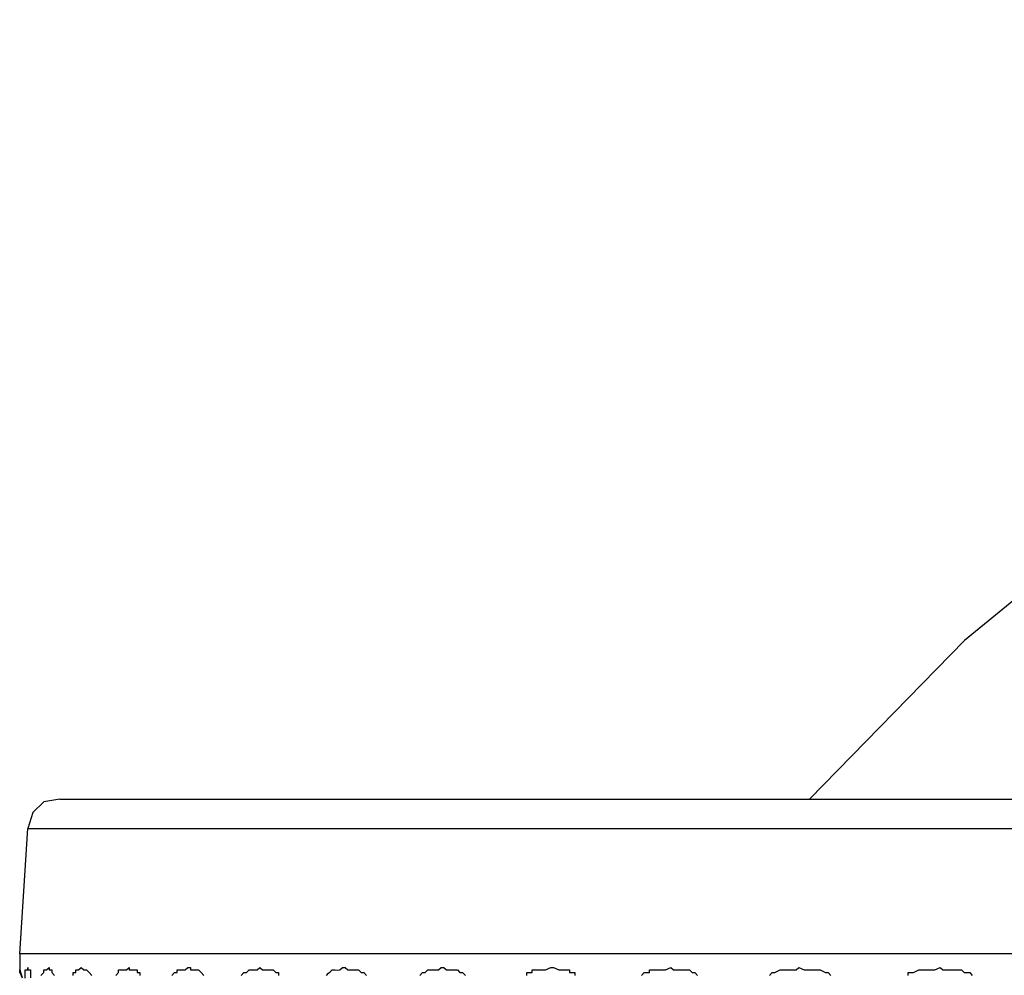
# Model space of a CAD drawing. Extents: x 23.4 to 56.5, y 0 to 23.4.
# Drawn here: x 40.3 to 40.7, y 13.5 to 13.8 of the extents above; entities that cross this region are included whole.
import ezdxf

# ---------------------------------------------------------------- set-up
doc = ezdxf.new("R2010")
doc.units = 0
doc.header["$MEASUREMENT"] = 0
doc.linetypes.add('AUSGEZOGEN', pattern=[0])
doc.layers.get('0').update_dxf_attribs({"linetype": 'AUSGEZOGEN'})

msp = doc.modelspace()

# ---------------------------------------------------------------- linework, layer by layer
for points in [[(41.2125, 13.78722), (41.14432, 13.78492), (41.07586, 13.77844), (41.00774, 13.7675), (40.94057, 13.75184), (40.87499, 13.7312), (40.8116, 13.7053), (40.75104, 13.67389), (40.69392, 13.6367), (40.64086, 13.59345), (40.59248, 13.54389)], [(40.35833, 13.54389), (40.35333, 13.54306), (40.35333, 13.54306), (40.34998, 13.53971), (40.34998, 13.53971), (40.34832, 13.53472)], [(40.35833, 13.5439), (42.06749, 13.5439)], [(40.34583, 13.49555), (40.34833, 13.53473)], [(40.34833, 13.53473), (42.07749, 13.53473)], [(42.07916, 13.49555), (40.34583, 13.49555)], [(40.34583, 13.49555), (40.34583, 13.49137)], [(40.34583, 13.49138), (40.34583, 13.49056), (40.34583, 13.49056), (40.34665, 13.48807)], [(40.34583, 13.48972), (40.34583, 13.49056)], [(40.34583, 13.48972), (40.34665, 13.48806)], [(40.34755, 13.48797), (40.34754, 13.48907), (40.3475, 13.49056), (40.3475, 13.49056), (40.34832, 13.49056), (40.34832, 13.49056), (40.34832, 13.49138), (40.34832, 13.49138), (40.34832, 13.49056), (40.34832, 13.49056), (40.34916, 13.49056), (40.34916, 13.49056), (40.34916, 13.48807)], [(40.35248, 13.48888), (40.35333, 13.48972), (40.35333, 13.48972), (40.35333, 13.49056), (40.35333, 13.49056), (40.35416, 13.49056), (40.35416, 13.49056), (40.355, 13.49138), (40.355, 13.49138), (40.355, 13.49056), (40.355, 13.49056), (40.35582, 13.49056), (40.35582, 13.49056), (40.35582, 13.48972), (40.35582, 13.48972), (40.35666, 13.48888)], [(40.3625, 13.48888), (40.3625, 13.48972), (40.3625, 13.48972), (40.36332, 13.48972), (40.36332, 13.48972), (40.36332, 13.49056), (40.36332, 13.49056), (40.36416, 13.49056), (40.36416, 13.49056), (40.365, 13.49138), (40.365, 13.49138), (40.36583, 13.49056), (40.36583, 13.49056), (40.36666, 13.49056), (40.36666, 13.49056), (40.36748, 13.48972), (40.36748, 13.48972), (40.36833, 13.48888)], [(40.37583, 13.48888), (40.37665, 13.48972), (40.37665, 13.48972), (40.37665, 13.49056), (40.37665, 13.49056), (40.37916, 13.49056), (40.37916, 13.49056), (40.38, 13.49138), (40.38, 13.49138), (40.38, 13.49056), (40.38, 13.49056), (40.38248, 13.49056), (40.38248, 13.49056), (40.38248, 13.48972), (40.38248, 13.48972), (40.38333, 13.48972), (40.38333, 13.48972), (40.38333, 13.48888)], [(40.39333, 13.48888), (40.39415, 13.48972), (40.39415, 13.48972), (40.395, 13.48972), (40.395, 13.48972), (40.395, 13.49056), (40.395, 13.49056), (40.39748, 13.49056), (40.39748, 13.49056), (40.39833, 13.49138), (40.39833, 13.49138), (40.39916, 13.49138), (40.39916, 13.49138), (40.39916, 13.49056), (40.39916, 13.49056), (40.40166, 13.49056), (40.40166, 13.49056), (40.4025, 13.48972), (40.4025, 13.48972), (40.40332, 13.48888)], [(40.41498, 13.48888), (40.41583, 13.48972), (40.41583, 13.48972), (40.41666, 13.48972), (40.41666, 13.48972), (40.4175, 13.49056), (40.4175, 13.49056), (40.42, 13.49056), (40.42, 13.49056), (40.42083, 13.49138), (40.42083, 13.49138), (40.42166, 13.49056), (40.42166, 13.49056), (40.425, 13.49056), (40.425, 13.49056), (40.42582, 13.48972), (40.42582, 13.48972), (40.42666, 13.48972), (40.42666, 13.48972), (40.42666, 13.48888)], [(40.44166, 13.48888), (40.4423, 13.48953), (40.44275, 13.49), (40.44305, 13.49031), (40.44327, 13.4905), (40.44345, 13.4906), (40.44366, 13.49062), (40.44395, 13.4906), (40.44437, 13.49056), (40.44498, 13.49054), (40.44583, 13.49056), (40.44583, 13.49056), (40.44665, 13.49138), (40.44665, 13.49138), (40.4475, 13.49138), (40.4475, 13.49138), (40.44833, 13.49056), (40.44833, 13.49056), (40.45166, 13.49056), (40.45166, 13.49056), (40.45248, 13.48972), (40.45248, 13.48972), (40.45333, 13.48972), (40.45333, 13.48972), (40.45416, 13.48888)], [(40.47083, 13.48888), (40.47165, 13.48972), (40.47165, 13.48972), (40.4725, 13.48972), (40.4725, 13.48972), (40.47332, 13.49056), (40.47332, 13.49056), (40.47666, 13.49056), (40.47666, 13.49056), (40.47748, 13.49138), (40.47748, 13.49138), (40.47833, 13.49138), (40.47833, 13.49138), (40.47916, 13.49056), (40.47916, 13.49056), (40.4825, 13.49056), (40.4825, 13.49056), (40.48333, 13.48972), (40.48333, 13.48972), (40.48416, 13.48972), (40.48416, 13.48972), (40.485, 13.48888)], [(40.50416, 13.48888), (40.50416, 13.48972), (40.50416, 13.48972), (40.50583, 13.48972), (40.50583, 13.48972), (40.50583, 13.49056), (40.50583, 13.49056), (40.51, 13.49056), (40.51, 13.49056), (40.51166, 13.49138), (40.51166, 13.49138), (40.5125, 13.49138), (40.5125, 13.49138), (40.51416, 13.49056), (40.51416, 13.49056), (40.5175, 13.49056), (40.5175, 13.49056), (40.5175, 13.48972), (40.5175, 13.48972), (40.51915, 13.48972), (40.51915, 13.48972), (40.51915, 13.48888)], [(40.53998, 13.48888), (40.54083, 13.48972), (40.54083, 13.48972), (40.5425, 13.48972), (40.5425, 13.48972), (40.5425, 13.49056), (40.5425, 13.49056), (40.5475, 13.49056), (40.5475, 13.49056), (40.54915, 13.49138), (40.54915, 13.49138), (40.55, 13.49056), (40.55, 13.49056), (40.55498, 13.49056), (40.55498, 13.49056), (40.55583, 13.48972), (40.55583, 13.48972), (40.55665, 13.48972), (40.55665, 13.48972), (40.5575, 13.48888)], [(40.58, 13.48888), (40.58083, 13.48972), (40.58083, 13.48972), (40.58165, 13.48972), (40.58165, 13.48972), (40.58333, 13.49056), (40.58333, 13.49056), (40.58833, 13.49056), (40.58833, 13.49056), (40.58916, 13.49138), (40.58916, 13.49138), (40.59082, 13.49056), (40.59082, 13.49056), (40.59583, 13.49056), (40.59583, 13.49056), (40.5975, 13.48972), (40.5975, 13.48972), (40.59832, 13.48972), (40.59832, 13.48972), (40.59916, 13.48888)], [(40.62332, 13.48888), (40.62332, 13.48972), (40.62332, 13.48972), (40.625, 13.48972), (40.625, 13.48972), (40.62665, 13.49056), (40.62665, 13.49056), (40.63166, 13.49056), (40.63166, 13.49056), (40.63333, 13.49138), (40.63333, 13.49138), (40.63415, 13.49056), (40.63415, 13.49056), (40.63998, 13.49056), (40.63998, 13.49056), (40.64083, 13.48972), (40.64083, 13.48972), (40.6425, 13.48972), (40.6425, 13.48972), (40.64333, 13.48888)]]:
    msp.add_lwpolyline(points)

doc.saveas('drawing.dxf')
